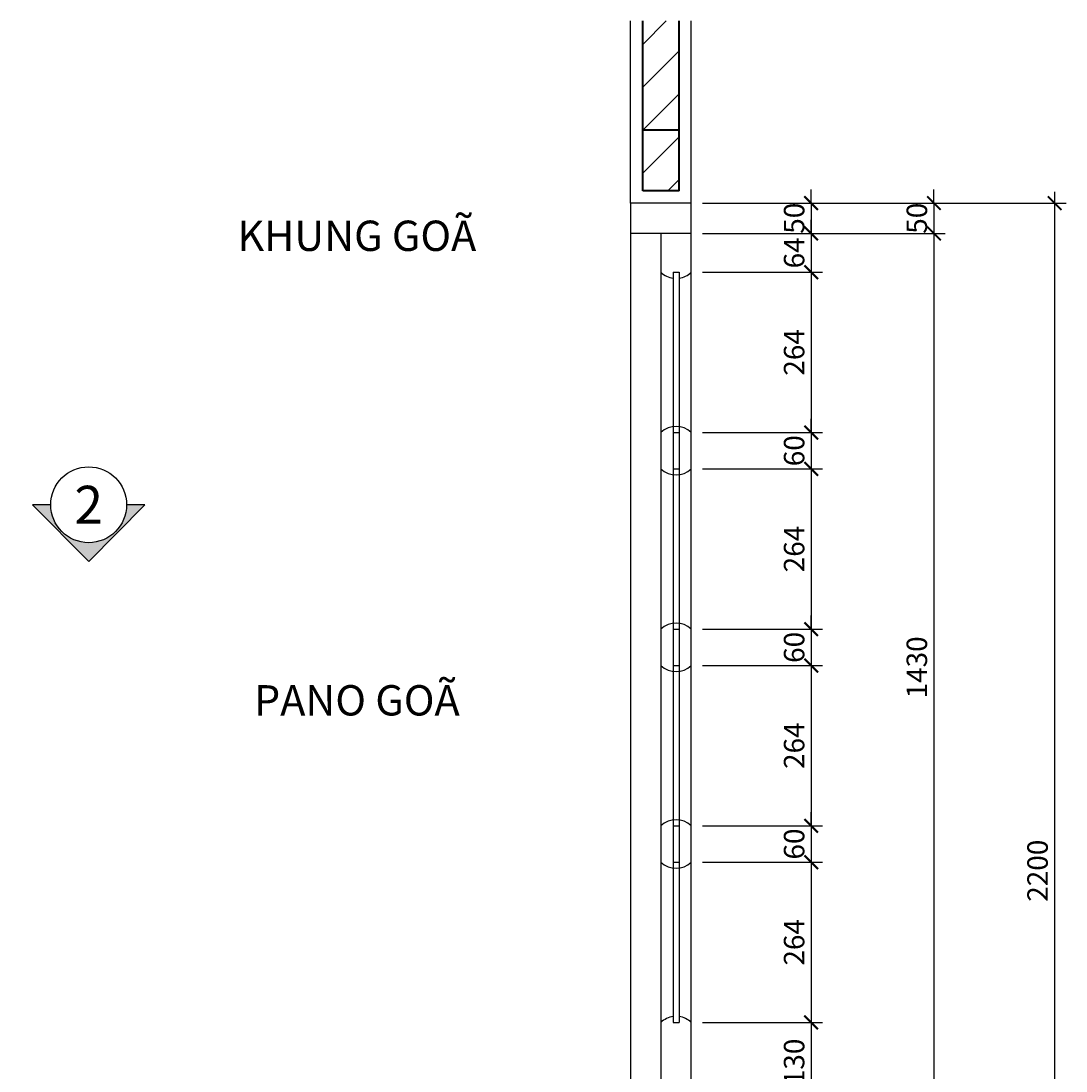
# Model space of a CAD drawing. Units: inches. Extents: x -862539 to 550374, y -242655 to 523054.
# Drawn here: x -191644 to -184756, y 308871 to 315791 of the extents above; entities that cross this region are included whole.
import ezdxf

# ---------------------------------------------------------------- set-up
doc = ezdxf.new("R2010")
doc.units = ezdxf.units.IN
doc.header["$MEASUREMENT"] = 0
doc.layers.get('DEFPOINTS').update_dxf_attribs({"lineweight": 13})
for name, color, linetype in [('1', 1, 'Continuous'), ('2NT', 240, 'Continuous'), ('Chu thich', 7, 'Continuous'), ('NC', 7, 'Continuous'), ('NETTHAY', 21, 'Continuous')]:
    doc.layers.add(name, color=color, linetype=linetype)
doc.layers.add('HACTH', color=8, linetype='Continuous', lineweight=5)
doc.layers.add('TUONG', color=1, linetype='Continuous', lineweight=40)
doc.styles.add('chu 250', font='isocp.shx')
doc.styles.add('VN1', font='ARIALN.TTF', dxfattribs={"height": 200})
doc.styles.add('VNI-AVO', font='VAVON.TTF')
doc.dimstyles.get("Standard").update_dxf_attribs({"dimtxt": 0.18, "dimasz": 0.18, "dimexe": 0.18, "dimexo": 0.0625, "dimgap": 0.09, "dimtad": 0, "dimtih": 1, "dimtoh": 1, "dimdec": 4, "dimzin": 0, "dimdsep": 46, "dimtxsty": 'Standard', "dimcen": 0.09, "dimadec": 0, "dimazin": 0, "dimtfac": 1, "dimtdec": 4, "dimtofl": 0, "dimtmove": 0, "dimatfit": 3, "dimfxl": 0, "dimtolj": 1, "dimtzin": 0, "dimarcsym": 0})
pattern_1 = [(45, (-1387021.58, 27197.83), (-141.421356, 141.421356), [])]

# ---------------------------------------------------------------- blocks, each defined once
blk = doc.blocks.new('_ARCHTICK')
at = {"color": 0, "linetype": 'ByBlock', "const_width": 0.15}
blk.add_lwpolyline([(-0.5, -0.5), (0.5, 0.5)], dxfattribs=at)
blk = doc.blocks.new('*D858')
at = {"layer": 'DEFPOINTS', "color": 0, "ltscale": 0.1, "transparency": 16777216}
for p in [(-187226.2, 314590.9), (-187226.2, 314390.9), (-186435.7, 314390.9)]:
    blk.add_point(p, dxfattribs=at)
at = {"layer": 'NC', "color": 8, "ltscale": 0.1, "transparency": 16777216}
for p, q in [((-186435.7, 314590.9), (-186435.7, 314680.9)), ((-187151.2, 314590.9), (-186360.7, 314590.9)), ((-186435.7, 314590.9), (-186435.7, 314390.9)), ((-187151.2, 314390.9), (-186360.7, 314390.9)), ((-186435.7, 314390.9), (-186435.7, 314300.9))]:
    blk.add_line(p, q, dxfattribs=at)
at = {"layer": 'NC', "color": 8, "ltscale": 0.1, "transparency": 16777216, "xscale": 90, "yscale": 90, "zscale": 90}
for p, rotation in [((-186435.7, 314590.9), 270), ((-186435.7, 314390.9), 90)]:
    blk.add_blockref('_ARCHTICK', p, dxfattribs=dict(at, rotation=rotation))
at = {"layer": 'NC', "color": 7, "ltscale": 0.1, "transparency": 16777216, "insert": (-186548.2, 314490.9), "char_height": 135, "attachment_point": 5, "rotation": 90, "style": 'chu 250'}
blk.add_mtext('\\A1;50', dxfattribs=at)
blk = doc.blocks.new('*D859')
at = {"layer": 'DEFPOINTS', "color": 0, "ltscale": 0.1, "transparency": 16777216}
for p in [(-187226.2, 314390.9), (-187226.2, 314134.9), (-186435.7, 314134.9)]:
    blk.add_point(p, dxfattribs=at)
at = {"layer": 'NC', "color": 8, "ltscale": 0.1, "transparency": 16777216}
for p, q in [((-186435.7, 314390.9), (-186435.7, 314480.9)), ((-187151.2, 314390.9), (-186360.7, 314390.9)), ((-186435.7, 314390.9), (-186435.7, 314134.9)), ((-187151.2, 314134.9), (-186360.7, 314134.9)), ((-186435.7, 314134.9), (-186435.7, 314044.9))]:
    blk.add_line(p, q, dxfattribs=at)
at = {"layer": 'NC', "color": 8, "ltscale": 0.1, "transparency": 16777216, "xscale": 90, "yscale": 90, "zscale": 90}
for p, rotation in [((-186435.7, 314390.9), 270), ((-186435.7, 314134.9), 90)]:
    blk.add_blockref('_ARCHTICK', p, dxfattribs=dict(at, rotation=rotation))
at = {"layer": 'NC', "color": 7, "ltscale": 0.1, "transparency": 16777216, "insert": (-186548.2, 314262.9), "char_height": 135, "attachment_point": 5, "rotation": 90, "style": 'chu 250'}
blk.add_mtext('\\A1;64', dxfattribs=at)
blk = doc.blocks.new('*D860')
at = {"layer": 'DEFPOINTS', "color": 0, "ltscale": 0.1, "transparency": 16777216}
for p in [(-187226.2, 314134.9), (-187226.2, 313078.9), (-186435.7, 313078.9)]:
    blk.add_point(p, dxfattribs=at)
at = {"layer": 'NC', "color": 8, "ltscale": 0.1, "transparency": 16777216}
for p, q in [((-186435.7, 314209.9), (-186435.7, 313003.9)), ((-187151.2, 314134.9), (-186360.7, 314134.9)), ((-187151.2, 313078.9), (-186360.7, 313078.9))]:
    blk.add_line(p, q, dxfattribs=at)
at = {"layer": 'NC', "color": 8, "ltscale": 0.1, "transparency": 16777216, "xscale": 90, "yscale": 90, "zscale": 90}
for p, rotation in [((-186435.7, 314134.9), 90), ((-186435.7, 313078.9), 270)]:
    blk.add_blockref('_ARCHTICK', p, dxfattribs=dict(at, rotation=rotation))
at = {"layer": 'NC', "color": 7, "ltscale": 0.1, "transparency": 16777216, "insert": (-186548.2, 313606.9), "char_height": 135, "attachment_point": 5, "rotation": 90, "style": 'chu 250'}
blk.add_mtext('\\A1;264', dxfattribs=at)
blk = doc.blocks.new('*D861')
at = {"layer": 'DEFPOINTS', "color": 0, "ltscale": 0.1, "transparency": 16777216}
for p in [(-187226.2, 313078.9), (-187226.2, 312838.9), (-186435.7, 312838.9)]:
    blk.add_point(p, dxfattribs=at)
at = {"layer": 'NC', "color": 8, "ltscale": 0.1, "transparency": 16777216}
for p, q in [((-186435.7, 313078.9), (-186435.7, 313168.9)), ((-187151.2, 313078.9), (-186360.7, 313078.9)), ((-186435.7, 313078.9), (-186435.7, 312838.9)), ((-187151.2, 312838.9), (-186360.7, 312838.9)), ((-186435.7, 312838.9), (-186435.7, 312748.9))]:
    blk.add_line(p, q, dxfattribs=at)
at = {"layer": 'NC', "color": 8, "ltscale": 0.1, "transparency": 16777216, "xscale": 90, "yscale": 90, "zscale": 90}
for p, rotation in [((-186435.7, 313078.9), 270), ((-186435.7, 312838.9), 90)]:
    blk.add_blockref('_ARCHTICK', p, dxfattribs=dict(at, rotation=rotation))
at = {"layer": 'NC', "color": 7, "ltscale": 0.1, "transparency": 16777216, "insert": (-186548.2, 312958.9), "char_height": 135, "attachment_point": 5, "rotation": 90, "style": 'chu 250'}
blk.add_mtext('\\A1;60', dxfattribs=at)
blk = doc.blocks.new('*D862')
at = {"layer": 'DEFPOINTS', "color": 0, "ltscale": 0.1, "transparency": 16777216}
for p in [(-187226.2, 312838.9), (-187226.2, 311782.9), (-186435.7, 311782.9)]:
    blk.add_point(p, dxfattribs=at)
at = {"layer": 'NC', "color": 8, "ltscale": 0.1, "transparency": 16777216}
for p, q in [((-186435.7, 312913.9), (-186435.7, 311707.9)), ((-187151.2, 312838.9), (-186360.7, 312838.9)), ((-187151.2, 311782.9), (-186360.7, 311782.9))]:
    blk.add_line(p, q, dxfattribs=at)
at = {"layer": 'NC', "color": 8, "ltscale": 0.1, "transparency": 16777216, "xscale": 90, "yscale": 90, "zscale": 90}
for p, rotation in [((-186435.7, 312838.9), 90), ((-186435.7, 311782.9), 270)]:
    blk.add_blockref('_ARCHTICK', p, dxfattribs=dict(at, rotation=rotation))
at = {"layer": 'NC', "color": 7, "ltscale": 0.1, "transparency": 16777216, "insert": (-186548.2, 312310.9), "char_height": 135, "attachment_point": 5, "rotation": 90, "style": 'chu 250'}
blk.add_mtext('\\A1;264', dxfattribs=at)
blk = doc.blocks.new('*D863')
at = {"layer": 'DEFPOINTS', "color": 0, "ltscale": 0.1, "transparency": 16777216}
for p in [(-187226.2, 311782.9), (-187226.2, 311542.9), (-186435.7, 311542.9)]:
    blk.add_point(p, dxfattribs=at)
at = {"layer": 'NC', "color": 8, "ltscale": 0.1, "transparency": 16777216}
for p, q in [((-186435.7, 311782.9), (-186435.7, 311872.9)), ((-187151.2, 311782.9), (-186360.7, 311782.9)), ((-186435.7, 311782.9), (-186435.7, 311542.9)), ((-187151.2, 311542.9), (-186360.7, 311542.9)), ((-186435.7, 311542.9), (-186435.7, 311452.9))]:
    blk.add_line(p, q, dxfattribs=at)
at = {"layer": 'NC', "color": 8, "ltscale": 0.1, "transparency": 16777216, "xscale": 90, "yscale": 90, "zscale": 90}
for p, rotation in [((-186435.7, 311782.9), 270), ((-186435.7, 311542.9), 90)]:
    blk.add_blockref('_ARCHTICK', p, dxfattribs=dict(at, rotation=rotation))
at = {"layer": 'NC', "color": 7, "ltscale": 0.1, "transparency": 16777216, "insert": (-186548.2, 311662.9), "char_height": 135, "attachment_point": 5, "rotation": 90, "style": 'chu 250'}
blk.add_mtext('\\A1;60', dxfattribs=at)
blk = doc.blocks.new('*D864')
at = {"layer": 'DEFPOINTS', "color": 0, "ltscale": 0.1, "transparency": 16777216}
for p in [(-187226.2, 311542.9), (-187226.2, 310486.9), (-186435.7, 310486.9)]:
    blk.add_point(p, dxfattribs=at)
at = {"layer": 'NC', "color": 8, "ltscale": 0.1, "transparency": 16777216}
for p, q in [((-186435.7, 311617.9), (-186435.7, 310411.9)), ((-187151.2, 311542.9), (-186360.7, 311542.9)), ((-187151.2, 310486.9), (-186360.7, 310486.9))]:
    blk.add_line(p, q, dxfattribs=at)
at = {"layer": 'NC', "color": 8, "ltscale": 0.1, "transparency": 16777216, "xscale": 90, "yscale": 90, "zscale": 90}
for p, rotation in [((-186435.7, 311542.9), 90), ((-186435.7, 310486.9), 270)]:
    blk.add_blockref('_ARCHTICK', p, dxfattribs=dict(at, rotation=rotation))
at = {"layer": 'NC', "color": 7, "ltscale": 0.1, "transparency": 16777216, "insert": (-186548.2, 311014.9), "char_height": 135, "attachment_point": 5, "rotation": 90, "style": 'chu 250'}
blk.add_mtext('\\A1;264', dxfattribs=at)
blk = doc.blocks.new('*D865')
at = {"layer": 'DEFPOINTS', "color": 0, "ltscale": 0.1, "transparency": 16777216}
for p in [(-187226.2, 310486.9), (-187226.2, 310246.9), (-186435.7, 310246.9)]:
    blk.add_point(p, dxfattribs=at)
at = {"layer": 'NC', "color": 8, "ltscale": 0.1, "transparency": 16777216}
for p, q in [((-186435.7, 310486.9), (-186435.7, 310576.9)), ((-187151.2, 310486.9), (-186360.7, 310486.9)), ((-186435.7, 310486.9), (-186435.7, 310246.9)), ((-187151.2, 310246.9), (-186360.7, 310246.9)), ((-186435.7, 310246.9), (-186435.7, 310156.9))]:
    blk.add_line(p, q, dxfattribs=at)
at = {"layer": 'NC', "color": 8, "ltscale": 0.1, "transparency": 16777216, "xscale": 90, "yscale": 90, "zscale": 90}
for p, rotation in [((-186435.7, 310486.9), 270), ((-186435.7, 310246.9), 90)]:
    blk.add_blockref('_ARCHTICK', p, dxfattribs=dict(at, rotation=rotation))
at = {"layer": 'NC', "color": 7, "ltscale": 0.1, "transparency": 16777216, "insert": (-186548.2, 310366.9), "char_height": 135, "attachment_point": 5, "rotation": 90, "style": 'chu 250'}
blk.add_mtext('\\A1;60', dxfattribs=at)
blk = doc.blocks.new('*D866')
at = {"layer": 'DEFPOINTS', "color": 0, "ltscale": 0.1, "transparency": 16777216}
for p in [(-187226.2, 310246.9), (-187226.2, 309190.9), (-186435.7, 309190.9)]:
    blk.add_point(p, dxfattribs=at)
at = {"layer": 'NC', "color": 8, "ltscale": 0.1, "transparency": 16777216}
for p, q in [((-186435.7, 310321.9), (-186435.7, 309115.9)), ((-187151.2, 310246.9), (-186360.7, 310246.9)), ((-187151.2, 309190.9), (-186360.7, 309190.9))]:
    blk.add_line(p, q, dxfattribs=at)
at = {"layer": 'NC', "color": 8, "ltscale": 0.1, "transparency": 16777216, "xscale": 90, "yscale": 90, "zscale": 90}
for p, rotation in [((-186435.7, 310246.9), 90), ((-186435.7, 309190.9), 270)]:
    blk.add_blockref('_ARCHTICK', p, dxfattribs=dict(at, rotation=rotation))
at = {"layer": 'NC', "color": 7, "ltscale": 0.1, "transparency": 16777216, "insert": (-186548.2, 309718.9), "char_height": 135, "attachment_point": 5, "rotation": 90, "style": 'chu 250'}
blk.add_mtext('\\A1;264', dxfattribs=at)
blk = doc.blocks.new('*D867')
at = {"layer": 'DEFPOINTS', "color": 0, "ltscale": 0.1, "transparency": 16777216}
for p in [(-187226.2, 309190.9), (-187226.2, 308670.9), (-186435.7, 308670.9)]:
    blk.add_point(p, dxfattribs=at)
at = {"layer": 'NC', "color": 8, "ltscale": 0.1, "transparency": 16777216}
for p, q in [((-186435.7, 309265.9), (-186435.7, 308595.9)), ((-187151.2, 309190.9), (-186360.7, 309190.9)), ((-187151.2, 308670.9), (-186360.7, 308670.9))]:
    blk.add_line(p, q, dxfattribs=at)
at = {"layer": 'NC', "color": 8, "ltscale": 0.1, "transparency": 16777216, "xscale": 90, "yscale": 90, "zscale": 90}
for p, rotation in [((-186435.7, 309190.9), 90), ((-186435.7, 308670.9), 270)]:
    blk.add_blockref('_ARCHTICK', p, dxfattribs=dict(at, rotation=rotation))
at = {"layer": 'NC', "color": 7, "ltscale": 0.1, "transparency": 16777216, "insert": (-186548.2, 308930.9), "char_height": 135, "attachment_point": 5, "rotation": 90, "style": 'chu 250'}
blk.add_mtext('\\A1;130', dxfattribs=at)
blk = doc.blocks.new('*D833')
at = {"layer": 'DEFPOINTS', "color": 0, "ltscale": 0.1, "transparency": 16777216}
for p in [(-187226.2, 314590.9), (-187226.2, 314390.9), (-185626.7, 314390.9)]:
    blk.add_point(p, dxfattribs=at)
at = {"layer": 'NC', "color": 8, "ltscale": 0.1, "transparency": 16777216}
for p, q in [((-185626.7, 314590.9), (-185626.7, 314680.9)), ((-187151.2, 314590.9), (-185551.7, 314590.9)), ((-185626.7, 314590.9), (-185626.7, 314390.9)), ((-187151.2, 314390.9), (-185551.7, 314390.9)), ((-185626.7, 314390.9), (-185626.7, 314300.9))]:
    blk.add_line(p, q, dxfattribs=at)
at = {"layer": 'NC', "color": 8, "ltscale": 0.1, "transparency": 16777216, "xscale": 90, "yscale": 90, "zscale": 90}
for p, rotation in [((-185626.7, 314590.9), 270), ((-185626.7, 314390.9), 90)]:
    blk.add_blockref('_ARCHTICK', p, dxfattribs=dict(at, rotation=rotation))
at = {"layer": 'NC', "color": 7, "ltscale": 0.1, "transparency": 16777216, "insert": (-185739.2, 314490.9), "char_height": 135, "attachment_point": 5, "rotation": 90, "style": 'chu 250'}
blk.add_mtext('\\A1;50', dxfattribs=at)
blk = doc.blocks.new('*D834')
at = {"layer": 'DEFPOINTS', "color": 0, "ltscale": 0.1, "transparency": 16777216}
for p in [(-187226.2, 314390.9), (-187226.2, 308670.9), (-185626.7, 308670.9)]:
    blk.add_point(p, dxfattribs=at)
at = {"layer": 'NC', "color": 8, "ltscale": 0.1, "transparency": 16777216}
for p, q in [((-185626.7, 314465.9), (-185626.7, 308595.9)), ((-187151.2, 314390.9), (-185551.7, 314390.9)), ((-187151.2, 308670.9), (-185551.7, 308670.9))]:
    blk.add_line(p, q, dxfattribs=at)
at = {"layer": 'NC', "color": 8, "ltscale": 0.1, "transparency": 16777216, "xscale": 90, "yscale": 90, "zscale": 90}
for p, rotation in [((-185626.7, 314390.9), 90), ((-185626.7, 308670.9), 270)]:
    blk.add_blockref('_ARCHTICK', p, dxfattribs=dict(at, rotation=rotation))
at = {"layer": 'NC', "color": 7, "ltscale": 0.1, "transparency": 16777216, "insert": (-185739.2, 311530.9), "char_height": 135, "attachment_point": 5, "rotation": 90, "style": 'chu 250'}
blk.add_mtext('\\A1;1430', dxfattribs=at)
blk = doc.blocks.new('*D835')
at = {"layer": 'DEFPOINTS', "color": 0, "ltscale": 0.1, "transparency": 16777216}
for p in [(-187226.2, 314590.9), (-187226.2, 305790.9), (-184831, 305790.9)]:
    blk.add_point(p, dxfattribs=at)
at = {"layer": 'NC', "color": 8, "ltscale": 0.1, "transparency": 16777216}
for p, q in [((-184831, 314665.9), (-184831, 305715.9)), ((-187151.2, 314590.9), (-184756, 314590.9)), ((-187151.2, 305790.9), (-184756, 305790.9))]:
    blk.add_line(p, q, dxfattribs=at)
at = {"layer": 'NC', "color": 8, "ltscale": 0.1, "transparency": 16777216, "xscale": 90, "yscale": 90, "zscale": 90}
for p, rotation in [((-184831, 314590.9), 90), ((-184831, 305790.9), 270)]:
    blk.add_blockref('_ARCHTICK', p, dxfattribs=dict(at, rotation=rotation))
at = {"layer": 'NC', "color": 7, "ltscale": 0.1, "transparency": 16777216, "insert": (-184943.6, 310190.9), "char_height": 135, "attachment_point": 5, "rotation": 90, "style": 'chu 250'}
blk.add_mtext('\\A1;2200', dxfattribs=at)

msp = doc.modelspace()

# ---------------------------------------------------------------- hatches: boundary and pattern name
at = {"layer": 'HACTH', "ltscale": 0.1}
h = msp.add_hatch(dxfattribs=at)
h.set_pattern_fill('ANSI31,_O', color=256, scale=1600)
h.set_pattern_definition(pattern_1)
h.paths.add_polyline_path([(-187306.1755, 315790.93423), (-187546.1755, 315790.93423), (-187546.1755, 315070.93423), (-187306.1755, 315070.93423)])
h = msp.add_hatch(dxfattribs=at)
h.set_pattern_fill('ANSI31,_O', color=256, scale=1600)
h.set_pattern_definition(pattern_1)
h.paths.add_polyline_path([(-187306.1755, 315070.93423), (-187546.1755, 315070.93423), (-187546.1755, 314670.93423), (-187306.1755, 314670.93423)])
at = {"layer": 'NETTHAY', "linetype": 'ByBlock', "ltscale": 100}
msp.add_hatch(color=256, dxfattribs=at).paths.add_polyline_path([(-190948.26145, 312602.74451), (-190827.26145, 312602.74451), (-191198.26145, 312227.74451), (-191569.26145, 312602.74451), (-191448.26145, 312602.74451, 1)])

# ---------------------------------------------------------------- linework, layer by layer
at = {"layer": '1', "color": 33, "ltscale": 20}
for p, q in [((-187626.1755, 314590.93423), (-187626.1755, 305790.93423)), ((-187226.1755, 305790.93423), (-187226.1755, 314590.93423)), ((-187226.1755, 314390.93423), (-187626.1755, 314390.93423)), ((-187426.1755, 314390.93423), (-187426.1755, 308670.93423)), ((-187346.1755, 314134.93423), (-187306.1755, 314134.93423)), ((-187346.1755, 314134.93423), (-187346.1755, 309190.93423)), ((-187306.1755, 314134.93423), (-187306.1755, 309190.93423)), ((-187346.1755, 313078.93423), (-187306.1755, 313078.93423)), ((-187346.1755, 312838.93423), (-187306.1755, 312838.93423)), ((-187346.1755, 311782.93423), (-187306.1755, 311782.93423)), ((-187346.1755, 311542.93423), (-187306.1755, 311542.93423)), ((-187346.1755, 310486.93423), (-187306.1755, 310486.93423)), ((-187346.1755, 310246.93423), (-187306.1755, 310246.93423)), ((-187346.1755, 309190.93423), (-187306.1755, 309190.93423))]:
    msp.add_line(p, q, dxfattribs=at)
for centre, start, end in [((-187326.1755, 314239.93423), 226.397181028, 262.071858233), ((-187326.1755, 314239.93423), 277.928141767, 313.602818972), ((-187326.1755, 312973.93423), 46.397181028, 133.602818972), ((-187326.1755, 312943.93423), 226.397181028, 313.602818972), ((-187326.1755, 311677.93423), 46.397181028, 133.602818972), ((-187326.1755, 311647.93423), 226.397181028, 313.602818972), ((-187326.1755, 310381.93423), 46.397181028, 133.602818972), ((-187326.1755, 310351.93423), 226.397181028, 313.602818972), ((-187326.1755, 309085.93423), 97.928141767, 133.602818972), ((-187326.1755, 309085.93423), 46.397181028, 82.071858233)]:
    msp.add_arc(centre, 145, start, end, dxfattribs=at)
at = {"layer": '2NT', "color": 142, "linetype": 'Continuous', "ltscale": 20}
for p, q in [((-187626.1755, 314590.93423), (-187626.1755, 315790.93423)), ((-187226.1755, 314590.93423), (-187226.1755, 315790.93423)), ((-187226.1755, 314590.93423), (-187626.1755, 314590.93423))]:
    msp.add_line(p, q, dxfattribs=at)
at = {"layer": 'Chu thich', "ltscale": 0.1}
for points in [[(-191809.56228, 314226.58622, 0, 56.18952, 0), (-191680.69441, 314226.58622, 0, 0, 0), (-190562.67178, 314226.58622, 0, 0, -1), (-190562.67178, 314081.5263, 0, 0, 1), (-190562.67178, 313939.40214, 0, 0, 0), (-188274.90914, 313939.76138, 0, 0, 0)], [(-192883.94558, 311165.08056, 0, 56.18952, 0), (-192755.07772, 311165.08056, 0, 0, 0), (-190562.67178, 311165.08056, 0, 0, -1), (-190562.67178, 311020.02064, 0, 0, 1), (-190562.67178, 310877.89648, 0, 0, 0), (-188274.90914, 310878.25572, 0, 0, 0)]]:
    msp.add_lwpolyline(points, format="xyseb", dxfattribs=at)
at = {"layer": 'NETTHAY', "linetype": 'ByBlock', "ltscale": 100, "flags": 128}
msp.add_lwpolyline([(-191448.26145, 312602.74451), (-191569.26145, 312602.74451), (-191198.26145, 312227.74451), (-190827.26145, 312602.74451), (-190948.26145, 312602.74451)], dxfattribs=at)
at = {"layer": 'NETTHAY', "linetype": 'ByBlock', "ltscale": 100}
msp.add_circle((-191198.26145, 312602.74451), 250, dxfattribs=at)
at = {"layer": 'TUONG', "ltscale": 20}
for p, q in [((-187546.1755, 314670.93423), (-187546.1755, 315790.93423)), ((-187306.1755, 314670.93423), (-187306.1755, 315790.93423)), ((-187306.1755, 315070.93423), (-187546.1755, 315070.93423)), ((-187306.1755, 314670.93423), (-187546.1755, 314670.93423))]:
    msp.add_line(p, q, dxfattribs=at)

# ---------------------------------------------------------------- texts
at = {"layer": 'Chu thich', "lineweight": 5, "char_height": 160, "width": 10560, "attachment_point": 2, "style": 'VNI-AVO'}
for s, insert in [(' \\P{\\H1.25x;KHUNG GOÃ} ', (-189430.51877, 314475.35028)), (' \\P{\\H1.25x;PANO GOÃ} ', (-189430.51877, 311413.84462))]:
    msp.add_mtext(s, dxfattribs=dict(at, insert=insert))
at = {"layer": 'Chu thich', "linetype": 'Continuous', "ltscale": 10, "insert": (-191198.26145, 312602.74451), "char_height": 250, "width": 7678.726, "attachment_point": 5, "style": 'VN1'}
msp.add_mtext('{\\fVNI-Helve-Condense|b0|i0|c0|p2;2}', dxfattribs=at)

# ---------------------------------------------------------------- dimensions: what is measured, and where the dimension line sits
at = {"layer": 'NC', "ltscale": 0.1}
for base, p1, p2, picture, middle in [((-186435.67358, 314390.93423), (-187226.1755, 314590.93423), (-187226.1755, 314390.93423), '*D858', (-186548.17358, 314490.93423)), ((-185626.72263, 314390.93423), (-187226.1755, 314590.93423), (-187226.1755, 314390.93423), '*D833', (-185739.22263, 314490.93423)), ((-184831.03677, 305790.93423), (-187226.1755, 314590.93423), (-187226.1755, 305790.93423), '*D835', (-184943.55006, 310190.93423)), ((-186435.67358, 314134.93423), (-187226.1755, 314390.93423), (-187226.1755, 314134.93423), '*D859', (-186548.17358, 314262.93423)), ((-185626.72263, 308670.93423), (-187226.1755, 314390.93423), (-187226.1755, 308670.93423), '*D834', (-185739.22263, 311530.93423)), ((-186435.67358, 313078.93423), (-187226.1755, 314134.93423), (-187226.1755, 313078.93423), '*D860', (-186548.18687, 313606.93423)), ((-186435.67358, 312838.93423), (-187226.1755, 313078.93423), (-187226.1755, 312838.93423), '*D861', (-186548.17358, 312958.93423)), ((-186435.67358, 311782.93423), (-187226.1755, 312838.93423), (-187226.1755, 311782.93423), '*D862', (-186548.18687, 312310.93423)), ((-186435.67358, 311542.93423), (-187226.1755, 311782.93423), (-187226.1755, 311542.93423), '*D863', (-186548.17358, 311662.93423)), ((-186435.67358, 310486.93423), (-187226.1755, 311542.93423), (-187226.1755, 310486.93423), '*D864', (-186548.18687, 311014.93423)), ((-186435.67358, 310246.93423), (-187226.1755, 310486.93423), (-187226.1755, 310246.93423), '*D865', (-186548.17358, 310366.93423)), ((-186435.67358, 309190.93423), (-187226.1755, 310246.93423), (-187226.1755, 309190.93423), '*D866', (-186548.18687, 309718.93423)), ((-186435.67358, 308670.93423), (-187226.1755, 309190.93423), (-187226.1755, 308670.93423), '*D867', (-186548.17358, 308930.93423))]:
    dim = msp.add_linear_dim(base=base, p1=p1, p2=p2, angle=90, dimstyle='Standard', dxfattribs=at)
    dim.commit()
    dim.dimension.update_dxf_attribs({"geometry": picture, "text_midpoint": middle})

doc.saveas('drawing.dxf')
